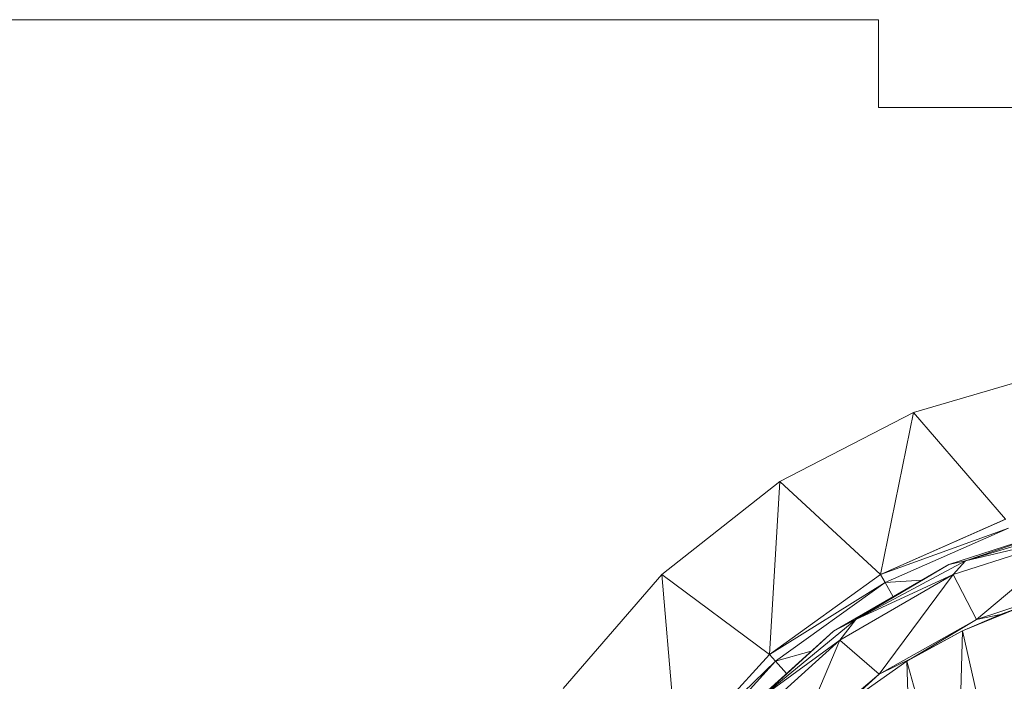
# Model space of a CAD drawing. Units: inches. Extents: x 0 to 3564, y 0 to 2520.
# Drawn here: x 1295 to 1340, y 1305 to 1335 of the extents above; entities that cross this region are included whole.
import ezdxf

# ---------------------------------------------------------------- set-up
doc = ezdxf.new("R2010")
doc.units = ezdxf.units.IN
doc.header["$MEASUREMENT"] = 0

msp = doc.modelspace()

# ---------------------------------------------------------------- linework, layer by layer
at = {"linetype": 'Continuous', "lineweight": 0, "extrusion": (0, 1, 0)}
for p, q in [((1333.945, 1335.072), (1141.945, 1335.072)), ((1141.945, 1335.072), (1333.945, 1335.072)), ((1333.945, 1335.072), (1333.945, 1331.072)), ((1333.945, 1335.072), (1333.945, 1331.072)), ((1363.945, 1331.072), (1333.945, 1331.072)), ((1363.945, 1331.072), (1333.945, 1331.072)), ((1335.547, 1317.187), (1342.121, 1319.12)), ((1335.547, 1317.187), (1342.121, 1319.12)), ((1329.46, 1314.046), (1335.547, 1317.187)), ((1329.46, 1314.046), (1335.547, 1317.187)), ((1334.04, 1309.809), (1335.547, 1317.187)), ((1334.04, 1309.809), (1335.547, 1317.187)), ((1335.547, 1317.187), (1339.735, 1312.324)), ((1339.735, 1312.324), (1335.547, 1317.187)), ((1324.076, 1309.806), (1329.46, 1314.046)), ((1324.076, 1309.806), (1329.46, 1314.046)), ((1328.985, 1306.172), (1329.46, 1314.046)), ((1328.985, 1306.172), (1329.46, 1314.046)), ((1329.46, 1314.046), (1334.04, 1309.809)), ((1334.04, 1309.809), (1329.46, 1314.046)), ((1334.04, 1309.809), (1339.736, 1312.324)), ((1334.04, 1309.809), (1339.735, 1312.324)), ((1334.04, 1309.809), (1339.736, 1312.324)), ((1334.04, 1309.809), (1339.735, 1312.324)), ((1334.04, 1309.809), (1339.736, 1312.324)), ((1339.736, 1312.324), (1334.04, 1309.809)), ((1334.04, 1309.809), (1339.864, 1311.927)), ((1339.864, 1311.927), (1334.04, 1309.809)), ((1334.248, 1309.447), (1339.864, 1311.927)), ((1334.248, 1309.447), (1339.864, 1311.927)), ((1342.908, 1312.136), (1337.141, 1310.261)), ((1342.907, 1312.136), (1337.141, 1310.261)), ((1342.908, 1312.136), (1337.141, 1310.261)), ((1342.907, 1312.136), (1337.141, 1310.261)), ((1342.908, 1312.136), (1337.903, 1310.429)), ((1342.908, 1312.136), (1337.903, 1310.429)), ((1343.315, 1312.071), (1337.903, 1310.429)), ((1343.315, 1312.071), (1337.903, 1310.429)), ((1337.347, 1309.805), (1343.017, 1311.648)), ((1343.017, 1311.648), (1337.347, 1309.805)), ((1343.017, 1311.648), (1337.903, 1310.429)), ((1343.017, 1311.648), (1337.903, 1310.429)), ((1343.017, 1311.648), (1338.404, 1307.757)), ((1343.017, 1311.648), (1338.404, 1307.757)), ((1337.141, 1310.261), (1331.893, 1307.229)), ((1331.893, 1307.229), (1337.141, 1310.261)), ((1337.141, 1310.261), (1331.893, 1307.229)), ((1337.141, 1310.261), (1331.893, 1307.229)), ((1337.141, 1310.261), (1331.893, 1307.229)), ((1337.141, 1310.261), (1331.893, 1307.229)), ((1337.903, 1310.429), (1332.914, 1307.763)), ((1337.903, 1310.429), (1332.914, 1307.763)), ((1337.141, 1310.261), (1332.914, 1307.763)), ((1337.141, 1310.261), (1332.914, 1307.763)), ((1337.903, 1310.429), (1337.141, 1310.261)), ((1337.141, 1310.261), (1337.903, 1310.429)), ((1337.141, 1310.261), (1337.141, 1310.261)), ((1337.141, 1310.261), (1337.141, 1310.261)), ((1337.347, 1309.805), (1337.903, 1310.429)), ((1337.347, 1309.805), (1337.903, 1310.429)), ((1319.596, 1304.625), (1324.076, 1309.806)), ((1319.596, 1304.625), (1324.076, 1309.806)), ((1324.076, 1309.806), (1328.985, 1306.172)), ((1324.791, 1301.571), (1324.076, 1309.806)), ((1328.985, 1306.172), (1324.076, 1309.806)), ((1324.791, 1301.571), (1324.076, 1309.806)), ((1328.985, 1306.172), (1334.04, 1309.809)), ((1328.985, 1306.172), (1334.04, 1309.809)), ((1328.985, 1306.172), (1334.04, 1309.809)), ((1334.04, 1309.809), (1328.985, 1306.172)), ((1328.986, 1306.172), (1334.04, 1309.809)), ((1328.986, 1306.172), (1334.04, 1309.809)), ((1332.187, 1306.825), (1337.347, 1309.805)), ((1337.347, 1309.805), (1332.187, 1306.825)), ((1337.347, 1309.805), (1332.914, 1307.763)), ((1337.347, 1309.805), (1332.914, 1307.763)), ((1337.347, 1309.805), (1333.974, 1305.273)), ((1337.347, 1309.805), (1333.974, 1305.273)), ((1334.248, 1309.447), (1334.04, 1309.809)), ((1334.248, 1309.447), (1334.04, 1309.809)), ((1334.04, 1309.809), (1334.04, 1309.809)), ((1334.04, 1309.809), (1334.04, 1309.809)), ((1338.404, 1307.757), (1337.347, 1309.805)), ((1337.347, 1309.805), (1338.404, 1307.757)), ((1328.986, 1306.172), (1334.248, 1309.447)), ((1334.248, 1309.447), (1328.986, 1306.172)), ((1329.264, 1305.86), (1334.248, 1309.447)), ((1329.264, 1305.86), (1334.248, 1309.447)), ((1334.248, 1309.447), (1335.926, 1309.559)), ((1335.926, 1309.559), (1334.248, 1309.447)), ((1334.616, 1308.802), (1334.248, 1309.447)), ((1334.616, 1308.802), (1334.248, 1309.447)), ((1343.071, 1309.306), (1338.404, 1307.757)), ((1343.071, 1309.306), (1338.404, 1307.757)), ((1340.436, 1308.34), (1337.763, 1307.244)), ((1337.763, 1307.244), (1340.436, 1308.34)), ((1340.436, 1308.34), (1339.496, 1307.994)), ((1340.436, 1308.34), (1339.496, 1307.994)), ((1337.763, 1307.244), (1339.496, 1307.994)), ((1337.763, 1307.244), (1339.496, 1307.994)), ((1339.496, 1307.994), (1338.404, 1307.757)), ((1339.496, 1307.994), (1338.404, 1307.757)), ((1332.914, 1307.763), (1328.542, 1304.174)), ((1332.914, 1307.763), (1328.542, 1304.174)), ((1332.914, 1307.763), (1331.893, 1307.229)), ((1331.893, 1307.229), (1332.914, 1307.763)), ((1332.187, 1306.825), (1332.914, 1307.763)), ((1332.187, 1306.825), (1332.914, 1307.763)), ((1338.404, 1307.757), (1333.974, 1305.273)), ((1338.404, 1307.757), (1333.974, 1305.273)), ((1335.492, 1306.021), (1338.404, 1307.757)), ((1335.492, 1306.021), (1338.404, 1307.757)), ((1331.893, 1307.229), (1327.391, 1303.175)), ((1327.391, 1303.174), (1331.893, 1307.229)), ((1331.893, 1307.229), (1327.391, 1303.175)), ((1331.893, 1307.229), (1327.391, 1303.175)), ((1331.893, 1307.229), (1327.391, 1303.174)), ((1331.893, 1307.229), (1327.391, 1303.175)), ((1331.893, 1307.229), (1328.542, 1304.174)), ((1331.893, 1307.229), (1328.542, 1304.174)), ((1331.893, 1307.229), (1331.893, 1307.229)), ((1331.893, 1307.229), (1331.893, 1307.229)), ((1337.763, 1307.244), (1335.229, 1305.859)), ((1335.229, 1305.859), (1337.763, 1307.244)), ((1335.492, 1306.021), (1337.763, 1307.244)), ((1337.763, 1307.244), (1335.492, 1306.021)), ((1337.763, 1307.244), (1337.52, 1297.876)), ((1337.763, 1307.244), (1337.52, 1297.876)), ((1339.639, 1298.975), (1337.763, 1307.244)), ((1337.763, 1307.244), (1339.639, 1298.975)), ((1327.765, 1302.842), (1332.187, 1306.825)), ((1332.187, 1306.825), (1327.765, 1302.842)), ((1332.187, 1306.825), (1328.542, 1304.174)), ((1332.187, 1306.825), (1328.542, 1304.174)), ((1332.187, 1306.825), (1330.141, 1302.016)), ((1332.187, 1306.825), (1330.141, 1302.016)), ((1333.974, 1305.273), (1332.187, 1306.825)), ((1332.187, 1306.825), (1333.974, 1305.273)), ((1324.791, 1301.571), (1328.985, 1306.172)), ((1324.791, 1301.571), (1328.986, 1306.172)), ((1324.791, 1301.571), (1328.985, 1306.172)), ((1328.986, 1306.172), (1324.791, 1301.571)), ((1324.792, 1301.57), (1328.986, 1306.172)), ((1324.792, 1301.57), (1328.986, 1306.172)), ((1328.986, 1306.172), (1328.985, 1306.172)), ((1328.986, 1306.172), (1328.985, 1306.172)), ((1329.264, 1305.86), (1328.986, 1306.172)), ((1329.264, 1305.86), (1328.986, 1306.172)), ((1329.264, 1305.86), (1330.878, 1306.315)), ((1330.878, 1306.315), (1329.264, 1305.86)), ((1324.792, 1301.57), (1329.264, 1305.86)), ((1329.264, 1305.86), (1324.792, 1301.57)), ((1325.128, 1301.323), (1329.264, 1305.86)), ((1325.128, 1301.323), (1329.264, 1305.86)), ((1329.758, 1305.306), (1329.264, 1305.86)), ((1329.758, 1305.306), (1329.264, 1305.86)), ((1335.229, 1305.859), (1332.864, 1304.202)), ((1332.864, 1304.202), (1335.229, 1305.859)), ((1335.492, 1306.021), (1333.974, 1305.273)), ((1335.492, 1306.021), (1333.974, 1305.273)), ((1335.229, 1305.859), (1335.492, 1306.021)), ((1335.229, 1305.859), (1335.492, 1306.021)), ((1337.52, 1297.876), (1335.229, 1305.859)), ((1335.229, 1305.859), (1335.535, 1296.56)), ((1335.229, 1305.859), (1335.535, 1296.56)), ((1335.229, 1305.859), (1337.52, 1297.876)), ((1333.974, 1305.273), (1330.141, 1302.016)), ((1333.974, 1305.273), (1330.141, 1302.016)), ((1331.899, 1303.405), (1333.974, 1305.273)), ((1331.899, 1303.405), (1333.974, 1305.273))]:
    msp.add_line(p, q, dxfattribs=at)

doc.saveas('drawing.dxf')
